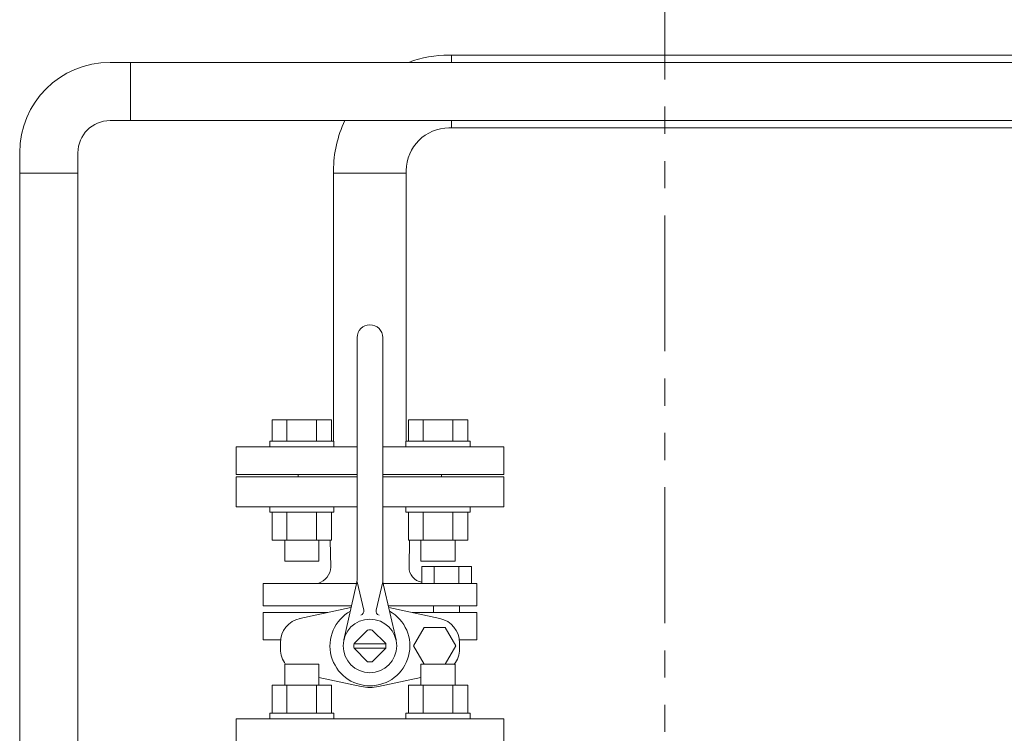
# Model space of a CAD drawing. Units: millimetres. Extents: x -7952 to 8297, y 2797 to 10754.
# Drawn here: x -1079 to -619, y 8319 to 8653 of the extents above; entities that cross this region are included whole.
import ezdxf

# ---------------------------------------------------------------- set-up
doc = ezdxf.new("R2010")
doc.units = ezdxf.units.MM
doc.linetypes.add('PHANTOM', pattern=[63.5, 31.75, -6.35, 6.35, -6.35, 6.35, -6.35])
doc.layers.add('CSLAYER17', color=7, linetype='Continuous')
doc.layers.add('HI_VB', color=7, linetype='Continuous')
doc.layers.add('ガス配管', color=7, linetype='Continuous', lineweight=9)

msp = doc.modelspace()

# ---------------------------------------------------------------- linework, layer by layer
at = {"color": 1, "linetype": 'PHANTOM', "lineweight": 15, "ltscale": 2}
msp.add_line((-777.37, 10593.32), (-777.37, 7847.87), dxfattribs=at)
at = {"color": 3, "lineweight": 9}
for p, q in [((-876.98, 8632.81), (-876.98, 8636.21)), ((-876.98, 8602.21), (-876.98, 8605.61)), ((-932.08, 8582.19), (-932.08, 8455.81)), ((-898.08, 8582.21), (-898.08, 8455.81)), ((-932.08, 8581.11), (-898.08, 8581.11)), ((-921.08, 8439.21), (-977.58, 8439.21)), ((-852.58, 8439.21), (-909.08, 8439.21))]:
    msp.add_line(p, q, dxfattribs=at)
for radius, start, end in [(54, 90, 110.4402), (54, 154.3207, 180), (20, 90, 180)]:
    msp.add_arc((-878.08, 8582.21), radius, start, end, dxfattribs=at)
at = {"layer": 'CSLAYER17', "color": 6, "linetype": 'Continuous', "lineweight": 9}
for p, q in [((-1026.96, 8632.81), (-1036.46, 8632.81)), ((-1026.96, 8632.81), (-1026.96, 8605.61)), ((-1026.96, 8632.81), (271.44, 8632.81)), ((-1026.96, 8605.61), (-1036.46, 8605.61)), ((-1026.96, 8605.61), (271.44, 8605.61)), ((-1078.66, 8581.11), (-1078.66, 8590.61)), ((-1051.46, 8581.11), (-1051.46, 8590.61)), ((-1051.46, 8581.11), (-1078.66, 8581.11)), ((-1078.66, 8242.08), (-1078.66, 8581.11)), ((-1051.46, 8242.08), (-1051.46, 8581.11))]:
    msp.add_line(p, q, dxfattribs=at)
at = {"layer": 'CSLAYER17', "color": 3, "linetype": 'Continuous', "lineweight": 9}
for p, q in [((-960.75, 8465.81), (-933.04, 8465.81)), ((-960.75, 8455.81), (-960.75, 8465.81)), ((-953.83, 8455.81), (-953.83, 8465.81)), ((-939.97, 8455.81), (-939.97, 8465.81)), ((-933.04, 8455.81), (-933.04, 8465.81)), ((-869.4, 8465.81), (-897.11, 8465.81)), ((-897.11, 8455.81), (-897.11, 8465.81)), ((-890.19, 8455.81), (-890.19, 8465.81)), ((-876.33, 8455.81), (-876.33, 8465.81)), ((-869.4, 8455.81), (-869.4, 8465.81)), ((-977.58, 8440.21), (-977.58, 8453.21)), ((-977.58, 8453.21), (-921.08, 8453.21)), ((-961.9, 8455.81), (-931.9, 8455.81)), ((-961.9, 8455.81), (-961.9, 8453.21)), ((-931.9, 8455.81), (-931.9, 8453.21)), ((-909.08, 8453.21), (-852.58, 8453.21)), ((-868.26, 8455.81), (-898.26, 8455.81)), ((-898.26, 8455.81), (-898.26, 8453.21)), ((-868.26, 8455.81), (-868.26, 8453.21)), ((-852.58, 8440.21), (-852.58, 8453.21)), ((-977.58, 8440.21), (-921.08, 8440.21)), ((-948.58, 8439.21), (-948.58, 8440.21)), ((-948.58, 8439.21), (-921.08, 8439.21)), ((-909.08, 8440.21), (-852.58, 8440.21)), ((-909.08, 8439.21), (-881.58, 8439.21)), ((-881.58, 8439.21), (-881.58, 8440.21)), ((-961.9, 8422.61), (-961.9, 8425.21)), ((-931.9, 8422.61), (-931.9, 8425.21)), ((-898.26, 8422.61), (-898.26, 8425.21)), ((-868.26, 8422.61), (-868.26, 8425.21)), ((-961.9, 8422.61), (-931.9, 8422.61)), ((-960.75, 8422.61), (-960.75, 8409.61)), ((-953.83, 8422.61), (-953.83, 8409.61)), ((-939.97, 8422.61), (-939.97, 8409.61)), ((-933.04, 8422.61), (-933.04, 8409.61)), ((-868.26, 8422.61), (-898.26, 8422.61)), ((-897.11, 8422.61), (-897.11, 8409.61)), ((-890.19, 8422.61), (-890.19, 8409.61)), ((-876.33, 8422.61), (-876.33, 8409.61)), ((-869.4, 8422.61), (-869.4, 8409.61)), ((-960.75, 8409.61), (-933.04, 8409.61)), ((-954.9, 8409.61), (-954.9, 8399.81)), ((-938.9, 8409.61), (-938.9, 8399.81)), ((-869.4, 8409.61), (-897.11, 8409.61)), ((-891.26, 8409.61), (-891.26, 8399.81)), ((-875.26, 8409.61), (-875.26, 8399.81)), ((-954.9, 8399.81), (-938.9, 8399.81)), ((-875.26, 8399.81), (-891.26, 8399.81)), ((-954.9, 8351.61), (-938.9, 8351.61)), ((-954.9, 8341.81), (-954.9, 8351.61)), ((-938.9, 8341.81), (-938.9, 8351.61)), ((-875.26, 8351.61), (-891.26, 8351.61)), ((-891.26, 8341.81), (-891.26, 8351.61)), ((-875.26, 8341.81), (-875.26, 8351.61)), ((-960.75, 8341.81), (-933.04, 8341.81)), ((-960.75, 8328.81), (-960.75, 8341.81)), ((-953.83, 8328.81), (-953.83, 8341.81)), ((-939.97, 8328.81), (-939.97, 8341.81)), ((-933.04, 8328.81), (-933.04, 8341.81)), ((-869.4, 8341.81), (-897.11, 8341.81)), ((-897.11, 8328.81), (-897.11, 8341.81)), ((-890.19, 8328.81), (-890.19, 8341.81)), ((-876.33, 8328.81), (-876.33, 8341.81)), ((-869.4, 8328.81), (-869.4, 8341.81)), ((-961.9, 8328.81), (-931.9, 8328.81)), ((-961.9, 8328.81), (-961.9, 8326.21)), ((-931.9, 8328.81), (-931.9, 8326.21)), ((-868.26, 8328.81), (-898.26, 8328.81)), ((-898.26, 8328.81), (-898.26, 8326.21)), ((-868.26, 8328.81), (-868.26, 8326.21))]:
    msp.add_line(p, q, dxfattribs=at)
at = {"layer": 'CSLAYER17', "color": 6, "linetype": 'Continuous', "lineweight": 9}
for radius in [42.2, 15]:
    msp.add_arc((-1036.46, 8590.61), radius, 90, 180, dxfattribs=at)
at = {"layer": 'HI_VB', "color": 3, "linetype": 'Continuous', "lineweight": 9}
for p, q in [((-921.08, 8391.89), (-921.08, 8504.21)), ((-909.08, 8391.89), (-909.08, 8504.21)), ((-921.28, 8389.44), (-964.97, 8389.44)), ((-921.45, 8388.56), (-927.27, 8362.98)), ((-921.08, 8390.21), (-917.96, 8376.96)), ((-909.08, 8390.21), (-912.2, 8376.96)), ((-892.4, 8389.44), (-908.88, 8389.44)), ((-908.7, 8388.56), (-902.89, 8362.98)), ((-964.97, 8378.93), (-923.64, 8378.93)), ((-964.97, 8375.83), (-934.78, 8375.83)), ((-923.64, 8378.93), (-954.49, 8378.93)), ((-923.92, 8378.15), (-923.81, 8378.18)), ((-865.19, 8378.93), (-906.52, 8378.93)), ((-906.24, 8378.15), (-906.34, 8378.18)), ((-865.19, 8375.83), (-895.38, 8375.83)), ((-885.34, 8378.93), (-885.34, 8375.83)), ((-873.25, 8378.93), (-873.25, 8375.75)), ((-922.5, 8361.27), (-916.14, 8367.63)), ((-907.65, 8361.27), (-914.02, 8367.63)), ((-964.97, 8363.06), (-956.83, 8363.06)), ((-907.64, 8361.21), (-922.51, 8361.21)), ((-865.19, 8363.06), (-873.33, 8363.06)), ((-907.64, 8359.21), (-922.51, 8359.21)), ((-922.5, 8359.14), (-916.14, 8352.78)), ((-907.65, 8359.14), (-914.02, 8352.78))]:
    msp.add_line(p, q, dxfattribs=at)
at = {"layer": 'HI_VB', "color": 3, "lineweight": 9}
for p, q in [((-921.08, 8439.21), (-977.58, 8439.21)), ((-977.58, 8439.21), (-977.58, 8425.21)), ((-852.58, 8439.21), (-909.08, 8439.21)), ((-852.58, 8425.21), (-852.58, 8439.21)), ((-977.58, 8425.21), (-921.08, 8425.21)), ((-909.08, 8425.21), (-852.58, 8425.21)), ((-933.36, 8397.05), (-933.59, 8409.61)), ((-896.8, 8397.05), (-896.57, 8409.61)), ((-890.91, 8389.44), (-890.91, 8397.3)), ((-890.91, 8397.3), (-867.69, 8397.3)), ((-885.1, 8397.3), (-885.1, 8389.44)), ((-873.49, 8397.3), (-873.49, 8389.44)), ((-867.69, 8397.3), (-867.69, 8389.44)), ((-964.97, 8389.44), (-964.97, 8378.93)), ((-892.4, 8389.44), (-865.19, 8389.44)), ((-867.69, 8389.44), (-890.91, 8389.44)), ((-865.19, 8389.44), (-865.19, 8378.93)), ((-964.97, 8363.06), (-964.97, 8375.83)), ((-947.74, 8373.05), (-923.92, 8378.15)), ((-882.41, 8373.05), (-906.24, 8378.15)), ((-865.19, 8363.06), (-865.19, 8375.83)), ((-889.79, 8368.77), (-894.73, 8360.21)), ((-879.89, 8368.77), (-889.79, 8368.77)), ((-874.95, 8360.21), (-879.89, 8368.77)), ((-956.91, 8358.69), (-956.91, 8361.72)), ((-873.25, 8358.69), (-873.25, 8361.72)), ((-894.73, 8360.21), (-889.79, 8351.64)), ((-879.89, 8351.64), (-874.95, 8360.21)), ((-947.79, 8351.61), (-947.79, 8351.83)), ((-889.79, 8351.64), (-879.89, 8351.64)), ((-919.14, 8341.23), (-938.9, 8345.46)), ((-911.01, 8341.23), (-891.26, 8345.46)), ((-852.58, 8326.21), (-977.58, 8326.21)), ((-977.58, 8326.21), (-977.58, 8312.21)), ((-852.58, 8312.21), (-852.58, 8326.21))]:
    msp.add_line(p, q, dxfattribs=at)
at = {"layer": 'HI_VB', "color": 3, "linetype": 'Continuous', "lineweight": 9}
msp.add_circle((-915.08, 8360.21), 12.5, dxfattribs=at)
for centre, radius, start, end in [((-915.08, 8504.21), 6, 0, 180), ((-936.08, 8391.89), 15, 347.1946, 360), ((-894.08, 8391.89), 15, 180, 192.8054), ((-919.9, 8376.51), 2, 286.4962, 13.2568), ((-910.25, 8376.51), 2, 166.7432, 253.5038), ((-915.08, 8360.21), 7.5, 81.8699, 98.1301), ((-915.08, 8360.21), 7.5, 171.8699, 188.1301), ((-915.08, 8360.21), 7.5, 351.8699, 8.1301), ((-915.08, 8360.21), 7.5, 261.8699, 278.1301)]:
    msp.add_arc(centre, radius, start, end, dxfattribs=at)
at = {"layer": 'HI_VB', "color": 3, "lineweight": 9}
for centre, radius, start, end in [((-941.59, 8397.34), 8.24, 286.5506, 358.0059), ((-889.74, 8396.92), 7.06, 178.9584, 260.493), ((-915.08, 8360.21), 18.65, 119.2905, 270), ((-915.08, 8360.21), 18.65, 270, 60.7095), ((-945.31, 8361.72), 11.59, 102.0897, 180), ((-884.84, 8361.72), 11.59, 0, 77.9103), ((-945.31, 8358.69), 11.59, 180, 217.6984), ((-884.84, 8358.69), 11.59, 322.3016, 0), ((-915.08, 8360.21), 19.4, 257.9103, 270), ((-915.08, 8360.21), 19.4, 270, 282.0897)]:
    msp.add_arc(centre, radius, start, end, dxfattribs=at)
at = {"layer": 'ガス配管', "color": 3, "linetype": 'Continuous', "lineweight": 9}
for p, q in [((-878.21, 8636.21), (428.04, 8636.21)), ((-878.21, 8602.21), (36.81, 8602.21))]:
    msp.add_line(p, q, dxfattribs=at)

doc.saveas('drawing.dxf')
